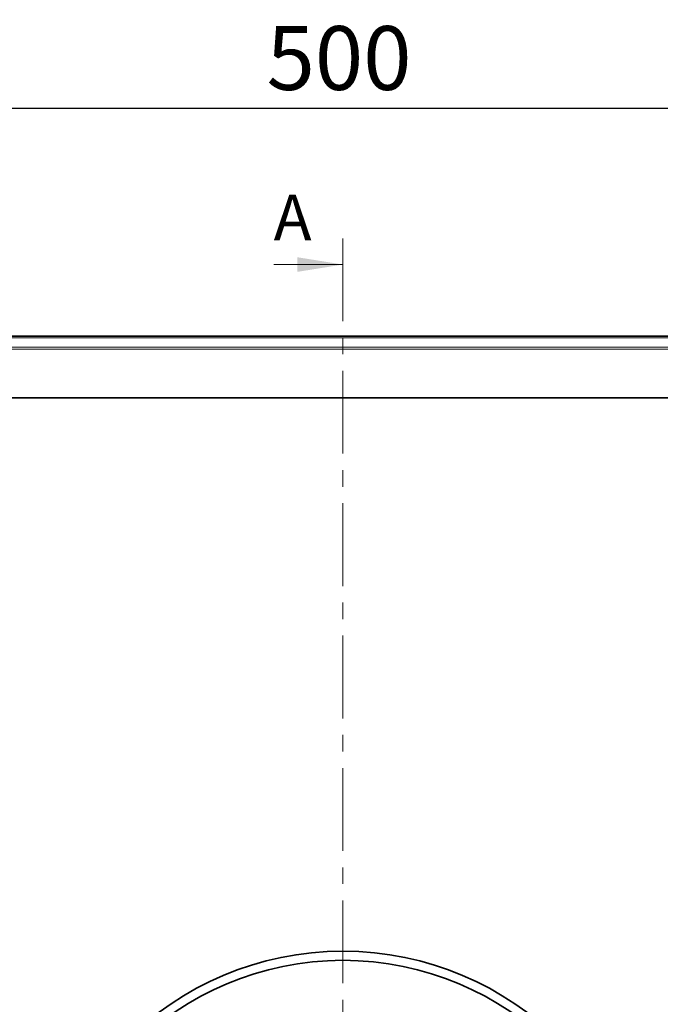
# Model space of a CAD drawing. Units: millimetres. Extents: x 1642 to 3383, y -52 to 1103.
# Drawn here: x 2452 to 2698, y 656 to 1034 of the extents above; entities that cross this region are included whole.
import ezdxf

# ---------------------------------------------------------------- set-up
doc = ezdxf.new("R2010")
doc.units = ezdxf.units.MM
doc.header["$LTSCALE"] = 5
doc.header["$PDSIZE"] = -1
for name, pattern in [('CENTER', [10.16, 6.35, -1.27, 1.27, -1.27]), ('SLD-Durchgehend', [0]), ('SLD-Punktstrich', [19.05, 15.24, -1.27, 1.27, -1.27])]:
    doc.linetypes.add(name, pattern=pattern)
for name, color, linetype, lineweight in [('132991', 10, 'Continuous', 25), ('CENTER LINES', 10, 'Continuous', 25), ('DIMENSION', 10, 'SLD-Durchgehend', 25), ('TANGENT_EDGES', 10, 'Continuous', 25)]:
    doc.layers.add(name, color=color, linetype=linetype, lineweight=lineweight)
doc.layers.add('NOTES', color=10, linetype='SLD-Durchgehend')
doc.layers.add('SECTION LINES', color=10, linetype='SLD-Punktstrich', plot=False)
doc.styles.add('BEMSTIL', font='isocp3.shx', dxfattribs={"width": 0.8})
doc.styles.add('SLDTEXTSTYLE0', font='TXT', dxfattribs={"width": 0.605})
doc.dimstyles.new('BEMASS$0', dxfattribs={"dimscale": 10, "dimtxt": 3.5, "dimasz": 3.5, "dimexe": 2, "dimexo": 0, "dimgap": 1, "dimtad": 1, "dimdec": 1, "dimtxsty": 'BEMSTIL', "dimcen": 3, "dimclrd": 256, "dimclre": 256, "dimclrt": 256, "dimadec": 0, "dimazin": 0, "dimtfac": 1, "dimtdec": 1, "dimtofl": 0, "dimtmove": 0, "dimatfit": 0, "dimfxl": 1, "dimtolj": 1, "dimlwd": -1, "dimlwe": -1, "dimarcsym": 0})

# ---------------------------------------------------------------- blocks, each defined once
blk = doc.blocks.new('*D1')
at = {"layer": 'Defpoints', "color": 0, "transparency": 16777216}
for p in [(2826.08, 999.88), (2326.08, 888.7), (2826.08, 888.7)]:
    blk.add_point(p, dxfattribs=at)
at = {"layer": 'DIMENSION', "transparency": 16777216}
for p, q in [((2326.08, 923.7), (2326.08, 1013.88)), ((2826.08, 923.7), (2826.08, 1013.88)), ((2350.58, 999.88), (2801.58, 999.88))]:
    blk.add_line(p, q, dxfattribs=at)
for points in [[(2350.58, 1003.97), (2350.58, 995.8), (2326.08, 999.88)], [(2801.58, 1003.97), (2801.58, 995.8), (2826.08, 999.88)]]:
    blk.add_solid(points, dxfattribs=at)
at = {"layer": 'DIMENSION', "transparency": 16777216, "insert": (2574.58, 1031.38), "char_height": 24.5, "attachment_point": 2, "style": 'BEMSTIL', "bg_fill": 3, "box_fill_scale": 1.1, "bg_fill_color": 256, "bg_fill_true_color": 13158600, "bg_fill_transparency": 0}
blk.add_mtext('\\A1;500', dxfattribs=at)
blk = doc.blocks.new('1034231-M_F_FRONT VIEW')
at = {"layer": '132991', "color": 7, "linetype": 'Continuous', "lineweight": 35}
for p, q in [((3539.16, 1176.6), (3040.16, 1176.6)), ((3039.66, 1152.87), (3539.66, 1152.87))]:
    blk.add_line(p, q, dxfattribs=at)
for radius in [118, 114.5]:
    blk.add_arc((3289.66, 822.57), radius, 0, 180, dxfattribs=at)
at = {"layer": 'TANGENT_EDGES', "linetype": 'Continuous', "lineweight": 18}
for p, q in [((3539.16, 1175.92), (3040.16, 1175.92)), ((3040.16, 1172.4), (3539.16, 1172.4)), ((3539.16, 1171.58), (3040.16, 1171.58))]:
    blk.add_line(p, q, dxfattribs=at)

msp = doc.modelspace()

# ---------------------------------------------------------------- dimensions: what is measured, and where the dimension line sits
at = {"layer": 'DIMENSION'}
dim = msp.add_linear_dim(base=(2826.08, 999.88), p1=(2326.08, 888.7), p2=(2826.08, 888.7), dimstyle='BEMASS$0', override={"dimscale": 7, "dimexo": 5, "dimtad": 3, "dimdec": 0, "dimdle": 1, "dimtofl": 1, "dimtfill": 1}, dxfattribs=at)
dim.commit()
dim.dimension.update_dxf_attribs({"geometry": '*D1', "text_midpoint": (2574.58, 999.88), "dimtype": 160})

# ---------------------------------------------------------------- next in the draw order: linework, layer by layer
at = {"layer": 'CENTER LINES', "linetype": 'Continuous', "lineweight": 18}
msp.add_line((2549.48, 939.88), (2576.08, 939.88), dxfattribs=at)
msp.add_solid([(2576.08, 939.88), (2558.58, 942.68), (2558.58, 937.08)], dxfattribs=at)
at = {"layer": 'SECTION LINES', "linetype": 'CENTER', "lineweight": 18}
msp.add_line((2576.08, 949.88), (2576.08, 404.64), dxfattribs=at)

# ---------------------------------------------------------------- next in the draw order: block references
at = {"layer": '132991'}
msp.add_blockref('1034231-M_F_FRONT VIEW', (-713.58, -264.16), dxfattribs=at)

# ---------------------------------------------------------------- next in the draw order: texts
at = {"layer": 'NOTES', "color": 7, "linetype": 'Continuous', "insert": (2549.48, 966.71), "char_height": 17.5, "attachment_point": 1, "style": 'SLDTEXTSTYLE0'}
msp.add_mtext('A', dxfattribs=at)

doc.saveas('drawing.dxf')
